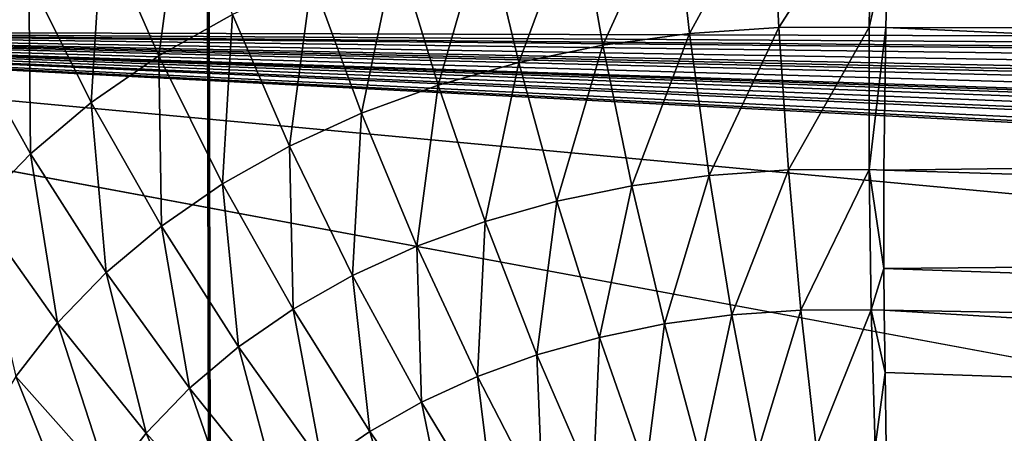
# Model space of a CAD drawing. Extents: x -62 to 62, y -101 to 0.
# Drawn here: x -4 to -4, y -89 to -89 of the extents above; entities that cross this region are included whole.
import ezdxf

# ---------------------------------------------------------------- set-up
doc = ezdxf.new("R2010")
doc.units = 0
doc.header["$MEASUREMENT"] = 0
doc.layers.add('L1', color=7, linetype='Continuous')
doc.layers.add('L2', color=7, linetype='Continuous')

msp = doc.modelspace()

# ---------------------------------------------------------------- linework, layer by layer
at = {"layer": 'L1', "color": 7}
for points in [[(-4.426386, -53, 22.57005), (-5.745449, -100.5, 21.75408), (-4.326825, -100.5, 22.06413)], [(-4.426386, -53, -22.57005), (-4.327484, -100.5, -22.064), (-4.804221, -100.5, -21.98112)], [(-2.469771, -53, -22.86701), (-2.896834, -100.5, -22.31274), (-4.426386, -53, -22.57005)], [(-4.426386, -53, -22.57005), (-2.896834, -100.5, -22.31274), (-4.327484, -100.5, -22.064)], [(-4.426386, -53, 22.57005), (-3.854096, -100.5, 22.16745), (-2.469771, -53, 22.86701)], [(-4.426386, -53, 22.57005), (-4.326825, -100.5, 22.06413), (-3.854096, -100.5, 22.16745)]]:
    msp.add_3dface(points, dxfattribs=at)
at = {"layer": 'L2', "color": 7}
for points in [[(4.627949, -88.86947, 21.7), (-4.629054, -88.84187, 21.7), (-4.12913, -60.72095, 21.7)], [(-4.12913, -60.72095, 21.7), (-4.629054, -88.84187, 21.7), (-4.629054, -61.22087, 21.7)], [(4.12913, -60.72095, 21.7), (4.627949, -88.86947, 21.7), (-4.12913, -60.72095, 21.7)], [(-4.420321, -88.79085, 25.28311), (-4.422838, -88.84255, 25.27701), (-4.403673, -88.82639, 25.29708)], [(-4.382389, -88.81168, 25.31612), (-4.36591, -88.84928, 25.32461), (-4.359147, -88.79855, 25.33398)], [(-4.359147, -88.79855, 25.33398), (-4.36591, -88.84928, 25.32461), (-4.344499, -88.83719, 25.34106)], [(-4.216361, -88.80113, 25.40304), (-4.211664, -88.84276, 25.40145), (-4.187857, -88.79918, 25.41073)], [(-4.187857, -88.79918, 25.41073), (-4.211664, -88.84276, 25.40145), (-4.185799, -88.84099, 25.40843)], [(-4.187857, -88.79918, 25.41073), (-4.185799, -88.84099, 25.40843), (-4.158876, -88.79905, 25.4167)], [(-4.158876, -88.79905, 25.4167), (-4.185799, -88.84099, 25.40843), (-4.159501, -88.84087, 25.41384)], [(-4.158876, -88.79905, 25.4167), (-4.159501, -88.84087, 25.41384), (-4.154054, -88.81724, 25.41633)], [(-4.153573, -88.79922, 25.41759), (-4.154054, -88.81724, 25.41633), (-3.441101, -88.84165, 25.52284)], [(-3.439929, -88.81564, 25.52049), (-4.153573, -88.79922, 25.41759), (-3.441101, -88.84165, 25.52284)], [(-4.244175, -88.80488, 25.39367), (-4.236904, -88.84616, 25.39295), (-4.216361, -88.80113, 25.40304)], [(-4.216361, -88.80113, 25.40304), (-4.236904, -88.84616, 25.39295), (-4.211664, -88.84276, 25.40145)], [(-4.271092, -88.81041, 25.3827), (-4.261329, -88.85118, 25.38299), (-4.244175, -88.80488, 25.39367)], [(-4.244175, -88.80488, 25.39367), (-4.261329, -88.85118, 25.38299), (-4.236904, -88.84616, 25.39295)], [(-4.296912, -88.81768, 25.37021), (-4.284759, -88.85778, 25.37166), (-4.271092, -88.81041, 25.3827)], [(-4.271092, -88.81041, 25.3827), (-4.284759, -88.85778, 25.37166), (-4.261329, -88.85118, 25.38299)], [(-4.403673, -88.82639, 25.29708), (-4.385517, -88.86283, 25.30707), (-4.382389, -88.81168, 25.31612)], [(-4.382389, -88.81168, 25.31612), (-4.385517, -88.86283, 25.30707), (-4.36591, -88.84928, 25.32461)], [(-4.321442, -88.82663, 25.3563), (-4.307018, -88.86589, 25.35903), (-4.296912, -88.81768, 25.37021)], [(-4.296912, -88.81768, 25.37021), (-4.307018, -88.86589, 25.35903), (-4.284759, -88.85778, 25.37166)], [(-4.154054, -88.81724, 25.41633), (-4.159501, -88.84087, 25.41384), (-4.154689, -88.84103, 25.41465)], [(-3.441101, -88.84165, 25.52284), (-4.154054, -88.81724, 25.41633), (-4.154689, -88.84103, 25.41465)], [(-4.422838, -88.84255, 25.27701), (-4.403172, -88.87772, 25.28857), (-4.403673, -88.82639, 25.29708)], [(-4.403673, -88.82639, 25.29708), (-4.403172, -88.87772, 25.28857), (-4.385517, -88.86283, 25.30707)], [(-4.344499, -88.83719, 25.34106), (-4.32794, -88.87548, 25.3452), (-4.321442, -88.82663, 25.3563)], [(-4.321442, -88.82663, 25.3563), (-4.32794, -88.87548, 25.3452), (-4.307018, -88.86589, 25.35903)], [(-4.36591, -88.84928, 25.32461), (-4.34737, -88.88645, 25.33028), (-4.344499, -88.83719, 25.34106)], [(-4.344499, -88.83719, 25.34106), (-4.34737, -88.88645, 25.33028), (-4.32794, -88.87548, 25.3452)], [(4.615014, -88.95954, 21.7), (4.604903, -88.99513, 21.7), (-4.629054, -88.84187, 21.7)], [(4.587873, -89.04058, 21.7), (-4.629054, -88.84187, 21.7), (4.593826, -89.02518, 21.7)], [(4.593826, -89.02518, 21.7), (-4.629054, -88.84187, 21.7), (4.604903, -88.99513, 21.7)], [(4.587873, -89.04058, 21.7), (4.581152, -89.05456, 21.7), (-4.629054, -88.84187, 21.7)], [(-4.629054, -88.84187, 21.7), (4.581152, -89.05456, 21.7), (4.57074, -89.07621, 21.7)], [(-4.629054, -88.84187, 21.7), (4.57074, -89.07621, 21.7), (4.551002, -89.11012, 21.7)], [(4.327578, -89.30073, 21.7), (4.306032, -89.30906, 21.7), (-4.629054, -88.84187, 21.7)], [(-4.629054, -88.84187, 21.7), (-4.302823, -89.31061, 21.7), (-4.309946, -89.30796, 21.7)], [(-4.309946, -89.30796, 21.7), (-4.332512, -89.29815, 21.7), (-4.629054, -88.84187, 21.7)], [(-4.629054, -88.84187, 21.7), (-4.332512, -89.29815, 21.7), (-4.346709, -89.29197, 21.7)], [(-4.629054, -88.84187, 21.7), (-4.346709, -89.29197, 21.7), (-4.361464, -89.28411, 21.7)], [(4.625111, -88.90135, 21.7), (4.622743, -88.92108, 21.7), (-4.629054, -88.84187, 21.7)], [(-4.629054, -88.84187, 21.7), (4.622743, -88.92108, 21.7), (4.620345, -88.93301, 21.7)], [(-4.629054, -88.84187, 21.7), (4.620345, -88.93301, 21.7), (4.615014, -88.95954, 21.7)], [(-4.629054, -88.84187, 21.7), (4.551002, -89.11012, 21.7), (4.528695, -89.14234, 21.7)], [(-4.629054, -88.84187, 21.7), (4.528695, -89.14234, 21.7), (4.522244, -89.15074, 21.7)], [(4.522244, -89.15074, 21.7), (4.512457, -89.16222, 21.7), (-4.629054, -88.84187, 21.7)], [(-4.629054, -88.84187, 21.7), (4.512457, -89.16222, 21.7), (4.496237, -89.18124, 21.7)], [(-4.629054, -88.84187, 21.7), (4.496237, -89.18124, 21.7), (4.468608, -89.20886, 21.7)], [(-4.228754, -89.33178, 21.7), (-4.241072, -89.32877, 21.7), (-4.629054, -88.84187, 21.7)], [(-4.629054, -88.84187, 21.7), (-4.241072, -89.32877, 21.7), (-4.266859, -89.32246, 21.7)], [(-4.629054, -88.84187, 21.7), (-4.266859, -89.32246, 21.7), (-4.302823, -89.31061, 21.7)], [(-4.361464, -89.28411, 21.7), (-4.381593, -89.27338, 21.7), (-4.629054, -88.84187, 21.7)], [(-4.629054, -88.84187, 21.7), (-4.381593, -89.27338, 21.7), (-4.414659, -89.25225, 21.7)], [(-4.629054, -88.84187, 21.7), (4.468608, -89.20886, 21.7), (4.438424, -89.23465, 21.7)], [(-4.629054, -88.84187, 21.7), (4.438424, -89.23465, 21.7), (4.418714, -89.24896, 21.7)], [(4.418714, -89.24896, 21.7), (4.36445, -89.2829, 21.7), (-4.629054, -88.84187, 21.7)], [(-4.629054, -88.84187, 21.7), (4.36445, -89.2829, 21.7), (4.327578, -89.30073, 21.7)], [(-4.14987, -89.34137, 21.7), (-4.177578, -89.33911, 21.7), (-4.629054, -88.84187, 21.7)], [(-4.177578, -89.33911, 21.7), (-4.189769, -89.33811, 21.7), (-4.629054, -88.84187, 21.7)], [(-4.629054, -88.84187, 21.7), (-4.189769, -89.33811, 21.7), (-4.209484, -89.33491, 21.7)], [(-4.629054, -88.84187, 21.7), (-4.209484, -89.33491, 21.7), (-4.228754, -89.33178, 21.7)], [(4.306032, -89.30906, 21.7), (1.54026, -89.41567, 21.7), (-4.629054, -88.84187, 21.7)], [(-4.629054, -88.84187, 21.7), (1.54026, -89.41567, 21.7), (-1.54026, -89.41567, 21.7)], [(-4.629054, -88.84187, 21.7), (-1.54026, -89.41567, 21.7), (-4.14987, -89.34137, 21.7)], [(4.627949, -88.86947, 21.7), (4.625111, -88.90135, 21.7), (-4.629054, -88.84187, 21.7)], [(-4.211664, -88.84276, 25.40145), (-4.20599, -88.884, 25.3965), (-4.185799, -88.84099, 25.40843)], [(-4.185799, -88.84099, 25.40843), (-4.20599, -88.884, 25.3965), (-4.182945, -88.88242, 25.40272)], [(-4.185799, -88.84099, 25.40843), (-4.182945, -88.88242, 25.40272), (-4.159501, -88.84087, 25.41384)], [(-4.159501, -88.84087, 25.41384), (-4.182945, -88.88242, 25.40272), (-4.159516, -88.88232, 25.40754)], [(-4.159501, -88.84087, 25.41384), (-4.159516, -88.88232, 25.40754), (-4.154689, -88.84103, 25.41465)], [(-4.154689, -88.84103, 25.41465), (-4.159516, -88.88232, 25.40754), (-4.155228, -88.88246, 25.40827)], [(-3.441698, -88.87329, 25.51985), (-4.154689, -88.84103, 25.41465), (-4.155228, -88.88246, 25.40827)], [(-3.441101, -88.84165, 25.52284), (-4.154689, -88.84103, 25.41465), (-3.441698, -88.87329, 25.51985)], [(-4.422838, -88.84255, 25.27701), (-4.418744, -88.89385, 25.26926), (-4.403172, -88.87772, 25.28857)], [(-4.236904, -88.84616, 25.39295), (-4.228477, -88.88704, 25.38893), (-4.211664, -88.84276, 25.40145)], [(-4.211664, -88.84276, 25.40145), (-4.228477, -88.88704, 25.38893), (-4.20599, -88.884, 25.3965)], [(-4.261329, -88.85118, 25.38299), (-4.25024, -88.89151, 25.38006), (-4.236904, -88.84616, 25.39295)], [(-4.236904, -88.84616, 25.39295), (-4.25024, -88.89151, 25.38006), (-4.228477, -88.88704, 25.38893)], [(-4.385517, -88.86283, 25.30707), (-4.365161, -88.89875, 25.31436), (-4.36591, -88.84928, 25.32461)], [(-4.36591, -88.84928, 25.32461), (-4.365161, -88.89875, 25.31436), (-4.34737, -88.88645, 25.33028)], [(-4.284759, -88.85778, 25.37166), (-4.271115, -88.89738, 25.36996), (-4.261329, -88.85118, 25.38299)], [(-4.261329, -88.85118, 25.38299), (-4.271115, -88.89738, 25.36996), (-4.25024, -88.89151, 25.38006)], [(-4.307018, -88.86589, 25.35903), (-4.290946, -88.90461, 25.35871), (-4.284759, -88.85778, 25.37166)], [(-4.284759, -88.85778, 25.37166), (-4.290946, -88.90461, 25.35871), (-4.271115, -88.89738, 25.36996)], [(-4.403172, -88.87772, 25.28857), (-4.381182, -88.91226, 25.29758), (-4.385517, -88.86283, 25.30707)], [(-4.385517, -88.86283, 25.30707), (-4.381182, -88.91226, 25.29758), (-4.365161, -88.89875, 25.31436)], [(-4.32794, -88.87548, 25.3452), (-4.309587, -88.91315, 25.34639), (-4.307018, -88.86589, 25.35903)], [(-4.307018, -88.86589, 25.35903), (-4.309587, -88.91315, 25.34639), (-4.290946, -88.90461, 25.35871)], [(-3.441698, -88.87329, 25.51985), (-4.155228, -88.88246, 25.40827), (-3.44202, -88.90465, 25.51487)], [(-4.34737, -88.88645, 25.33028), (-4.326898, -88.92293, 25.33309), (-4.32794, -88.87548, 25.3452)], [(-4.32794, -88.87548, 25.3452), (-4.326898, -88.92293, 25.33309), (-4.309587, -88.91315, 25.34639)], [(-4.418744, -88.89385, 25.26926), (-4.395313, -88.92689, 25.28005), (-4.403172, -88.87772, 25.28857)], [(-4.403172, -88.87772, 25.28857), (-4.395313, -88.92689, 25.28005), (-4.381182, -88.91226, 25.29758)], [(-4.20599, -88.884, 25.3965), (-4.19938, -88.92456, 25.38824), (-4.182945, -88.88242, 25.40272)], [(-4.182945, -88.88242, 25.40272), (-4.19938, -88.92456, 25.38824), (-4.179318, -88.92319, 25.39365)], [(-4.182945, -88.88242, 25.40272), (-4.179318, -88.92319, 25.39365), (-4.159516, -88.88232, 25.40754)], [(-4.159516, -88.88232, 25.40754), (-4.179318, -88.92319, 25.39365), (-4.15892, -88.9231, 25.39785)], [(-4.155199, -88.91107, 25.4014), (-4.155228, -88.88246, 25.40827), (-4.159516, -88.88232, 25.40754)], [(-4.159516, -88.88232, 25.40754), (-4.15892, -88.9231, 25.39785), (-4.155199, -88.91107, 25.4014)], [(-4.228477, -88.88704, 25.38893), (-4.218956, -88.92721, 25.38164), (-4.20599, -88.884, 25.3965)], [(-4.20599, -88.884, 25.3965), (-4.218956, -88.92721, 25.38164), (-4.19938, -88.92456, 25.38824)], [(-3.44202, -88.90465, 25.51487), (-4.155228, -88.88246, 25.40827), (-4.155199, -88.91107, 25.4014)], [(-4.365161, -88.89875, 25.31436), (-4.342749, -88.93389, 25.31891), (-4.34737, -88.88645, 25.33028)], [(-4.34737, -88.88645, 25.33028), (-4.342749, -88.93389, 25.31891), (-4.326898, -88.92293, 25.33309)], [(-4.25024, -88.89151, 25.38006), (-4.237902, -88.9311, 25.37392), (-4.228477, -88.88704, 25.38893)], [(-4.228477, -88.88704, 25.38893), (-4.237902, -88.9311, 25.37392), (-4.218956, -88.92721, 25.38164)], [(-4.418744, -88.89385, 25.26926), (-4.407448, -88.94253, 25.26191), (-4.395313, -88.92689, 25.28005)], [(-4.271115, -88.89738, 25.36996), (-4.256075, -88.93621, 25.36513), (-4.25024, -88.89151, 25.38006)], [(-4.25024, -88.89151, 25.38006), (-4.256075, -88.93621, 25.36513), (-4.237902, -88.9311, 25.37392)], [(-4.381182, -88.91226, 25.29758), (-4.357023, -88.94593, 25.30396), (-4.365161, -88.89875, 25.31436)], [(-4.365161, -88.89875, 25.31436), (-4.357023, -88.94593, 25.30396), (-4.342749, -88.93389, 25.31891)], [(-4.290946, -88.90461, 25.35871), (-4.273341, -88.94251, 25.35534), (-4.271115, -88.89738, 25.36996)], [(-4.271115, -88.89738, 25.36996), (-4.273341, -88.94251, 25.35534), (-4.256075, -88.93621, 25.36513)], [(-4.309587, -88.91315, 25.34639), (-4.289569, -88.94994, 25.34461), (-4.290946, -88.90461, 25.35871)], [(-4.290946, -88.90461, 25.35871), (-4.289569, -88.94994, 25.34461), (-4.273341, -88.94251, 25.35534)], [(-3.44202, -88.90465, 25.51487), (-4.155199, -88.91107, 25.4014), (-3.442066, -88.93556, 25.50796)], [(-4.395313, -88.92689, 25.28005), (-4.369613, -88.95896, 25.28834), (-4.381182, -88.91226, 25.29758)], [(-4.381182, -88.91226, 25.29758), (-4.369613, -88.95896, 25.28834), (-4.357023, -88.94593, 25.30396)], [(-4.326898, -88.92293, 25.33309), (-4.304639, -88.95846, 25.33303), (-4.309587, -88.91315, 25.34639)], [(-4.309587, -88.91315, 25.34639), (-4.304639, -88.95846, 25.33303), (-4.289569, -88.94994, 25.34461)], [(-4.155199, -88.91107, 25.4014), (-4.15892, -88.9231, 25.39785), (-4.155187, -88.92322, 25.39848)], [(-3.442066, -88.93556, 25.50796), (-4.155199, -88.91107, 25.4014), (-4.155187, -88.92322, 25.39848)], [(-4.342749, -88.93389, 25.31891), (-4.318439, -88.96799, 25.32069), (-4.326898, -88.92293, 25.33309)], [(-4.326898, -88.92293, 25.33309), (-4.318439, -88.96799, 25.32069), (-4.304639, -88.95846, 25.33303)], [(-4.218956, -88.92721, 25.38164), (-4.208407, -88.9664, 25.37114), (-4.19938, -88.92456, 25.38824)], [(-4.19938, -88.92456, 25.38824), (-4.208407, -88.9664, 25.37114), (-4.191878, -88.96416, 25.37671)], [(-4.19938, -88.92456, 25.38824), (-4.191878, -88.96416, 25.37671), (-4.179318, -88.92319, 25.39365)], [(-4.179318, -88.92319, 25.39365), (-4.191878, -88.96416, 25.37671), (-4.174939, -88.96301, 25.38128)], [(-4.179318, -88.92319, 25.39365), (-4.174939, -88.96301, 25.38128), (-4.15892, -88.9231, 25.39785)], [(-4.15892, -88.9231, 25.39785), (-4.174939, -88.96301, 25.38128), (-4.157717, -88.96293, 25.38482)], [(-4.154904, -88.94137, 25.3925), (-4.155187, -88.92322, 25.39848), (-4.15892, -88.9231, 25.39785)], [(-4.15892, -88.9231, 25.39785), (-4.157717, -88.96293, 25.38482), (-4.154904, -88.94137, 25.3925)], [(-3.442066, -88.93556, 25.50796), (-4.155187, -88.92322, 25.39848), (-3.441839, -88.96591, 25.49914)], [(-3.441839, -88.96591, 25.49914), (-4.155187, -88.92322, 25.39848), (-4.154904, -88.94137, 25.3925)], [(-4.407448, -88.94253, 25.26191), (-4.380425, -88.9729, 25.27218), (-4.395313, -88.92689, 25.28005)], [(-4.395313, -88.92689, 25.28005), (-4.380425, -88.9729, 25.27218), (-4.369613, -88.95896, 25.28834)], [(-4.237902, -88.9311, 25.37392), (-4.224403, -88.96969, 25.36462), (-4.218956, -88.92721, 25.38164)], [(-4.218956, -88.92721, 25.38164), (-4.224403, -88.96969, 25.36462), (-4.208407, -88.9664, 25.37114)], [(-4.357023, -88.94593, 25.30396), (-4.330866, -88.97848, 25.30767), (-4.342749, -88.93389, 25.31891)], [(-4.342749, -88.93389, 25.31891), (-4.330866, -88.97848, 25.30767), (-4.318439, -88.96799, 25.32069)], [(-4.256075, -88.93621, 25.36513), (-4.239747, -88.974, 25.3572), (-4.237902, -88.9311, 25.37392)], [(-4.237902, -88.9311, 25.37392), (-4.239747, -88.974, 25.3572), (-4.224403, -88.96969, 25.36462)], [(-4.273341, -88.94251, 25.35534), (-4.254324, -88.97932, 25.34893), (-4.256075, -88.93621, 25.36513)], [(-4.256075, -88.93621, 25.36513), (-4.254324, -88.97932, 25.34893), (-4.239747, -88.974, 25.3572)], [(-4.289569, -88.94994, 25.34461), (-4.268026, -88.9856, 25.33987), (-4.273341, -88.94251, 25.35534)], [(-4.273341, -88.94251, 25.35534), (-4.268026, -88.9856, 25.33987), (-4.254324, -88.97932, 25.34893)], [(-4.154904, -88.94137, 25.3925), (-4.157717, -88.96293, 25.38482), (-4.154566, -88.96303, 25.38536)], [(-3.441839, -88.96591, 25.49914), (-4.154904, -88.94137, 25.3925), (-4.154566, -88.96303, 25.38536)], [(-4.417498, -88.95907, 25.2433), (-4.389379, -88.98763, 25.2556), (-4.407448, -88.94253, 25.26191)], [(-4.407448, -88.94253, 25.26191), (-4.389379, -88.98763, 25.2556), (-4.380425, -88.9729, 25.27218)], [(-4.369613, -88.95896, 25.28834), (-4.341826, -88.98982, 25.29407), (-4.357023, -88.94593, 25.30396)], [(-4.357023, -88.94593, 25.30396), (-4.341826, -88.98982, 25.29407), (-4.330866, -88.97848, 25.30767)], [(-4.304639, -88.95846, 25.33303), (-4.28075, -88.99279, 25.3301), (-4.289569, -88.94994, 25.34461)], [(-4.289569, -88.94994, 25.34461), (-4.28075, -88.99279, 25.3301), (-4.268026, -88.9856, 25.33987)], [(-4.380425, -88.9729, 25.27218), (-4.351239, -89.00195, 25.28001), (-4.369613, -88.95896, 25.28834)], [(-4.369613, -88.95896, 25.28834), (-4.351239, -89.00195, 25.28001), (-4.341826, -88.98982, 25.29407)], [(-4.318439, -88.96799, 25.32069), (-4.292401, -89.00084, 25.31968), (-4.304639, -88.95846, 25.33303)], [(-4.304639, -88.95846, 25.33303), (-4.292401, -89.00084, 25.31968), (-4.28075, -88.99279, 25.3301)]]:
    msp.add_3dface(points, dxfattribs=at)

doc.saveas('drawing.dxf')
